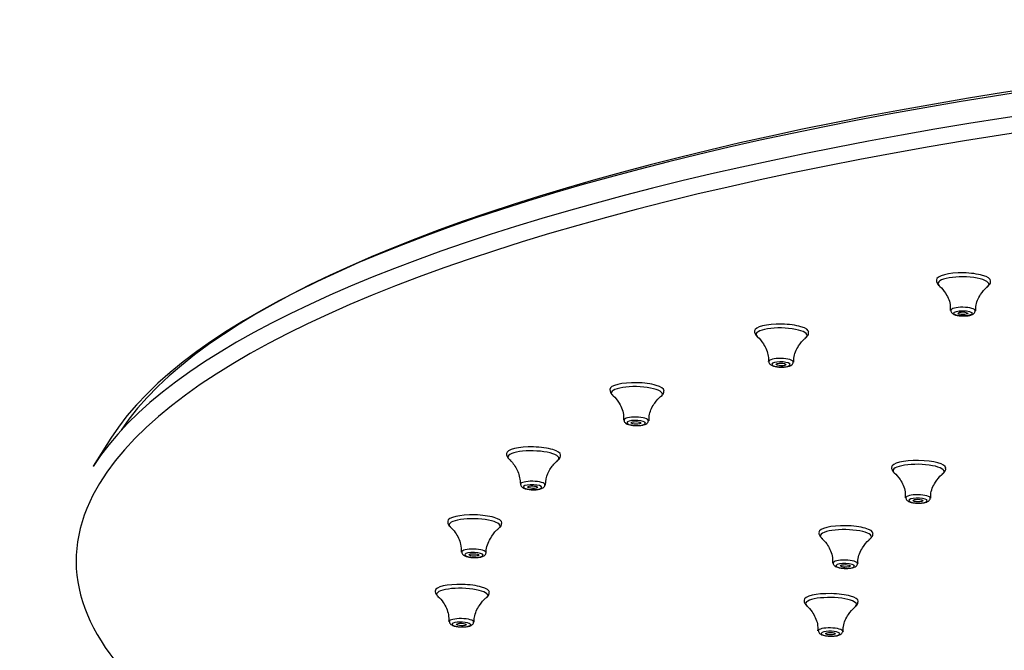
# Model space of a CAD drawing. Units: millimetres. Extents: x -229 to 1499, y -867 to 957.
# Drawn here: x -229 to -127, y 113 to 178 of the extents above; entities that cross this region are included whole.
import ezdxf

# ---------------------------------------------------------------- set-up
doc = ezdxf.new("R2010")
doc.units = ezdxf.units.MM
doc.layers.get('0').update_dxf_attribs({"linetype": 'CONTINUOUS', "lineweight": 25})

msp = doc.modelspace()

# ---------------------------------------------------------------- linework, layer by layer
for p, q in [((-132.62, 148.24), (-132.62, 148.23)), ((-152.61, 145.53), (-152.55, 145.49)), ((-147.64, 145.4), (-147.6, 145.42)), ((-151.42, 142.97), (-151.42, 142.96)), ((-167.85, 140.09), (-167.85, 140.08)), ((-162.58, 139.36), (-162.55, 139.39)), ((-166.38, 136.92), (-166.38, 136.92)), ((-165.62, 136.41), (-165.58, 136.4)), ((-219.4, 135.05), (-221.22, 132.15)), ((-173.26, 132.74), (-173.24, 132.76)), ((-138.47, 131.49), (-138.45, 131.47)), ((-133.48, 131.37), (-133.45, 131.39)), ((-177.07, 130.3), (-177.07, 130.3)), ((-176.11, 129.76), (-176.09, 129.76)), ((-137.26, 128.9), (-137.26, 128.9)), ((-136.44, 128.39), (-136.39, 128.38)), ((-140.99, 124.63), (-140.95, 124.66)), ((-183.15, 123.3), (-183.15, 123.29)), ((-182.03, 122.75), (-182, 122.75)), ((-144.77, 122.17), (-144.77, 122.16)), ((-143.7, 121.63), (-143.67, 121.63)), ((-185.89, 119.31), (-185.89, 119.31)), ((-185.63, 118.74), (-185.58, 118.71)), ((-180.61, 118.59), (-180.59, 118.6)), ((-147.78, 118.34), (-147.78, 118.34)), ((-147.52, 117.78), (-147.47, 117.74)), ((-142.5, 117.65), (-142.48, 117.67)), ((-184.43, 116.13), (-184.43, 116.13)), ((-183.18, 115.58), (-183.15, 115.58)), ((-183.15, 115.58), (-183.12, 115.58)), ((-146.31, 115.17), (-146.31, 115.17)), ((-145.05, 114.63), (-145.02, 114.62)), ((-145.02, 114.62), (-144.99, 114.62))]:
    msp.add_line(p, q)
for centre, major_axis, ratio, start_param, end_param in [((-24.19, 127.29), (-196.96, 0), 0.258819, 4.712389, 6.114128), ((-24.19, 126.82), (197.78, 0), 0.258819, 0.161497, 2.980095), ((-24.19, 123.84), (-199.63, 0), 0.258819, 4.763243, 6.121786), ((-24.19, 122.38), (198.8, 0), 0.258819, 0.144513, 3.009155), ((-131.31, 150.98), (2.64, -0.05), 0.278357, 0, 3.478264), ((-131.31, 151.34), (-2.8, 0.05), 0.278357, 4.717331, 6.281248), ((-131.31, 151.34), (-2.8, 0.05), 0.278357, 3.144962, 4.717331), ((-131.31, 150.98), (2.64, -0.05), 0.278357, 5.954036, 6.283185), ((-131.36, 148.22), (-1.26, 0.02), 0.278357, 4.717333, 6.283185), ((-131.36, 148.22), (-1.26, 0.02), 0.278357, 3.115896, 4.717325), ((-150.09, 146.06), (-2.8, 0.06), 0.275199, 4.718209, 6.280668), ((-150.09, 146.06), (-2.8, 0.06), 0.275199, 3.138182, 4.718205), ((-150.1, 145.71), (2.64, -0.06), 0.275199, 0, 3.454897), ((-150.1, 145.71), (2.64, -0.06), 0.275199, 5.961201, 6.283185), ((-150.16, 142.94), (-1.26, 0.03), 0.275199, 4.718207, 6.283185), ((-150.16, 142.67), (0.96, -0.02), 0.275199, 0, 4.083603), ((-150.16, 142.67), (0.96, -0.02), 0.275199, 4.083605, 4.252367), ((-150.16, 142.67), (0.96, -0.02), 0.275199, 4.252367, 4.718211), ((-150.16, 142.94), (-1.26, 0.03), 0.275199, 3.128471, 4.718207), ((-150.16, 142.67), (0.96, -0.02), 0.275199, 4.718211, 6.283185), ((-165.06, 139.66), (2.64, -0.06), 0.27154, 0, 3.464595), ((-165.05, 140.02), (-2.8, 0.07), 0.27154, 4.718873, 6.283185), ((-165.05, 140.02), (-2.8, 0.07), 0.27154, 3.142183, 4.718873), ((-165.06, 139.66), (2.64, -0.06), 0.27154, 5.973836, 6.283185), ((-165.12, 136.89), (-1.26, 0.03), 0.27154, 4.718872, 6.283185), ((-165.13, 136.63), (0.96, -0.023), 0.27154, 0, 4.180972), ((-165.13, 136.63), (0.96, -0.023), 0.27154, 4.233786, 4.718863), ((-165.13, 136.63), (0.96, -0.023), 0.27154, 4.718874, 6.283185), ((-165.12, 136.89), (-1.26, 0.03), 0.27154, 3.116465, 4.718872), ((-175.74, 133.04), (2.64, -0.07), 0.267492, 0, 3.458154), ((-175.73, 133.4), (-2.8, 0.07), 0.267492, 4.719313, 6.280889), ((-175.73, 133.4), (-2.8, 0.07), 0.267492, 3.140273, 4.719313), ((-175.74, 133.04), (2.64, -0.07), 0.267492, 5.964951, 6.283185), ((-135.95, 131.65), (2.64, -0.05), 0.267072, 0, 3.44531), ((-135.94, 132.01), (-2.8, 0.05), 0.267072, 4.717362, 6.281286), ((-135.94, 132.01), (-2.8, 0.05), 0.267072, 3.148239, 4.717362), ((-135.95, 131.65), (2.64, -0.05), 0.267072, 5.963886, 6.283185), ((-175.81, 130.27), (-1.26, 0.03), 0.267492, 4.719308, 6.283185), ((-175.82, 130), (0.959, -0.025), 0.267492, 0, 4.408298), ((-175.81, 130.27), (-1.26, 0.03), 0.267492, 3.124842, 4.719308), ((-175.82, 130), (0.959, -0.025), 0.267492, 4.433824, 4.719321), ((-175.82, 130), (0.959, -0.025), 0.267492, 4.71931, 6.283185), ((-136, 128.88), (-1.26, 0.02), 0.267072, 4.717361, 6.283185), ((-136, 128.88), (-1.26, 0.02), 0.267072, 3.117004, 4.717361), ((-24.19, 122.38), (198.8, 0), 0.258819, 3.009155, 4.712389), ((-136.01, 128.61), (0.96, -0.018), 0.267072, 0, 4.254762), ((-136.01, 128.61), (0.96, -0.018), 0.267072, 4.308861, 4.71737), ((-136.01, 128.61), (0.96, -0.018), 0.267072, 4.71736, 6.283185), ((-181.8, 126.4), (-2.8, 0.08), 0.263178, 4.71952, 6.282276), ((-181.81, 126.04), (2.64, -0.07), 0.263178, 0, 3.462292), ((-181.8, 126.4), (-2.8, 0.08), 0.263178, 3.14097, 4.71952), ((-181.81, 126.04), (2.64, -0.07), 0.263178, 5.970363, 6.283185), ((-143.46, 124.92), (2.64, -0.05), 0.263009, 0, 3.444746), ((-143.45, 125.28), (-2.8, 0.06), 0.263009, 4.717679, 6.283185), ((-143.45, 125.28), (-2.8, 0.06), 0.263009, 3.141478, 4.717679), ((-143.46, 124.92), (2.64, -0.05), 0.263009, 5.974414, 6.283185), ((-181.89, 123.27), (-1.26, 0.03), 0.263178, 4.719521, 6.283185), ((-181.89, 123), (0.959, -0.026), 0.263178, 0, 4.58276), ((-181.89, 123.27), (-1.26, 0.03), 0.263178, 3.123896, 4.719521), ((-181.89, 123), (0.959, -0.026), 0.263178, 4.608681, 4.719521), ((-181.89, 123), (0.959, -0.026), 0.263178, 4.719521, 6.283185), ((-143.51, 122.14), (-1.26, 0.03), 0.263009, 4.717679, 6.283185), ((-143.52, 121.87), (0.96, -0.019), 0.263009, 0, 4.532911), ((-143.51, 122.14), (-1.26, 0.03), 0.263009, 3.125782, 4.717679), ((-143.52, 121.87), (0.96, -0.019), 0.263009, 4.558829, 4.717681), ((-143.52, 121.87), (0.96, -0.019), 0.263009, 4.717681, 6.283185), ((-183.1, 118.87), (2.64, -0.07), 0.258728, 0, 3.438117), ((-183.09, 119.23), (-2.8, 0.08), 0.258728, 4.719498, 6.283185), ((-183.09, 119.23), (-2.8, 0.08), 0.258728, 3.136043, 4.719498), ((-144.98, 118.28), (-2.8, 0.06), 0.258734, 4.717719, 6.283185), ((-183.1, 118.87), (2.64, -0.07), 0.258728, 5.977903, 6.283185), ((-144.99, 117.92), (2.64, -0.05), 0.258734, 0, 3.438107), ((-144.98, 118.28), (-2.8, 0.06), 0.258734, 3.136025, 4.717719), ((-144.99, 117.92), (2.64, -0.05), 0.258734, 5.977887, 6.283185), ((-183.17, 116.1), (-1.26, 0.03), 0.258728, 4.719497, 6.283185), ((-183.18, 115.82), (0.959, -0.026), 0.258728, 0, 4.719496), ((-183.17, 116.1), (-1.26, 0.03), 0.258728, 3.124143, 4.719497), ((-183.18, 115.82), (0.959, -0.026), 0.258728, 4.783315, 6.283185), ((-145.05, 115.14), (-1.26, 0.03), 0.258734, 4.717721, 6.283185), ((-145.05, 114.87), (0.96, -0.02), 0.258734, 0, 4.717716), ((-145.05, 115.14), (-1.26, 0.03), 0.258734, 3.124136, 4.717713), ((-145.05, 114.87), (0.96, -0.02), 0.258734, 4.783297, 6.283185)]:
    msp.add_ellipse(centre, major_axis=major_axis, ratio=ratio, start_param=start_param, end_param=end_param)
for centre, major_axis, ratio in [((-131.37, 147.95), (0.96, -0.017), 0.278357), ((-131.37, 147.95), (-0.5, 0.009), 0.278357), ((-150.16, 142.67), (-0.5, 0.011), 0.275199), ((-165.13, 136.63), (-0.5, 0.012), 0.27154), ((-175.82, 130), (-0.5, 0.013), 0.267492), ((-136.01, 128.61), (-0.5, 0.009), 0.267072), ((-181.89, 123), (-0.5, 0.014), 0.263178), ((-143.52, 121.87), (-0.5, 0.01), 0.263009), ((-183.18, 115.82), (-0.5, 0.014), 0.258728), ((-145.05, 114.87), (-0.5, 0.01), 0.258734)]:
    msp.add_ellipse(centre, major_axis=major_axis, ratio=ratio)
for points, knots in [([(-134.08, 151.39), (-134.09, 151.33), (-134.1, 151.17), (-133.97, 150.94), (-133.85, 150.83), (-133.79, 150.78)], [0, 0, 0, 0, 0.225688, 0.667165, 1, 1, 1, 1]), ([(-133.82, 150.78), (-133.78, 150.76), (-133.58, 150.6), (-133.05, 149.92), (-132.64, 149.01), (-132.67, 148.39), (-132.68, 148.23)], [0, 0, 0, 0, 0.042554, 0.395219, 0.855353, 1, 1, 1, 1]), ([(-130.04, 148.19), (-130.05, 148.34), (-130.05, 148.95), (-129.63, 149.84), (-129.08, 150.5), (-128.86, 150.66), (-128.82, 150.69)], [0, 0, 0, 0, 0.148755, 0.592111, 0.939933, 1, 1, 1, 1]), ([(-128.89, 150.67), (-128.81, 150.71), (-128.65, 150.84), (-128.5, 151.09), (-128.52, 151.25), (-128.53, 151.3)], [0, 0, 0, 0, 0.388204, 0.873018, 1, 1, 1, 1]), ([(-132.61, 148.23), (-132.61, 148.18), (-132.6, 148.09), (-132.51, 147.97), (-132.38, 147.87), (-132.27, 147.81), (-132.2, 147.79)], [0, 0, 0, 0, 0.182786, 0.403424, 0.663476, 1, 1, 1, 1]), ([(-132.2, 147.79), (-132.09, 147.76), (-131.87, 147.7), (-131.5, 147.67), (-131.28, 147.67), (-131.19, 147.68)], [0, 0, 0, 0, 0.376384, 0.750235, 1, 1, 1, 1]), ([(-131.19, 147.68), (-131.13, 147.68), (-130.94, 147.68), (-130.62, 147.73), (-130.34, 147.83), (-130.17, 147.99), (-130.1, 148.11), (-130.1, 148.16), (-130.11, 148.2)], [0, 0, 0, 0, 0.097749, 0.369444, 0.673268, 0.855296, 0.991769, 1, 1, 1, 1]), ([(-152.87, 146.14), (-152.89, 146.09), (-152.92, 145.98), (-152.8, 145.73), (-152.65, 145.55), (-152.55, 145.49), (-152.51, 145.47)], [0, 0, 0, 0, 0.056944, 0.476738, 0.8736, 1, 1, 1, 1]), ([(-152.6, 145.52), (-152.57, 145.49), (-152.4, 145.37), (-151.88, 144.72), (-151.46, 143.8), (-151.46, 143.15), (-151.48, 142.96)], [0, 0, 0, 0, 0.010031, 0.35702, 0.818569, 1, 1, 1, 1]), ([(-147.69, 145.41), (-147.61, 145.44), (-147.45, 145.54), (-147.3, 145.78), (-147.31, 145.95), (-147.31, 145.99)], [0, 0, 0, 0, 0.35478, 0.823274, 1, 1, 1, 1]), ([(-148.84, 142.9), (-148.85, 143.05), (-148.85, 143.64), (-148.43, 144.53), (-147.88, 145.2), (-147.66, 145.37), (-147.62, 145.4)], [0, 0, 0, 0, 0.136468, 0.585761, 0.938291, 1, 1, 1, 1]), ([(-151.41, 142.96), (-151.41, 142.9), (-151.39, 142.8), (-151.29, 142.68), (-151.12, 142.56), (-150.96, 142.5), (-150.85, 142.48)], [0, 0, 0, 0, 0.183116, 0.361595, 0.58289, 1, 1, 1, 1]), ([(-150.85, 142.48), (-150.73, 142.45), (-150.48, 142.4), (-150.04, 142.38), (-149.61, 142.42), (-149.28, 142.49), (-149.07, 142.6), (-148.93, 142.75), (-148.91, 142.86), (-148.91, 142.9)], [0, 0, 0, 0, 0.16355, 0.341646, 0.513101, 0.692113, 0.839347, 0.935184, 1, 1, 1, 1]), ([(-167.84, 140.07), (-167.84, 139.97), (-167.81, 139.77), (-167.67, 139.58), (-167.58, 139.52), (-167.55, 139.5)], [0, 0, 0, 0, 0.411214, 0.866227, 1, 1, 1, 1]), ([(-167.58, 139.5), (-167.54, 139.47), (-167.33, 139.31), (-166.79, 138.6), (-166.39, 137.68), (-166.42, 137.06), (-166.44, 136.92)], [0, 0, 0, 0, 0.045423, 0.403822, 0.863542, 1, 1, 1, 1]), ([(-163.79, 136.85), (-163.8, 137.08), (-163.76, 137.75), (-163.29, 138.64), (-162.76, 139.23), (-162.59, 139.35), (-162.56, 139.38)], [0, 0, 0, 0, 0.219891, 0.650914, 0.990541, 1, 1, 1, 1]), ([(-162.61, 139.36), (-162.55, 139.39), (-162.42, 139.49), (-162.26, 139.71), (-162.27, 139.89), (-162.27, 139.95)], [0, 0, 0, 0, 0.288292, 0.782994, 1, 1, 1, 1]), ([(-166.37, 136.91), (-166.37, 136.87), (-166.36, 136.78), (-166.27, 136.65), (-166.13, 136.55), (-165.94, 136.46), (-165.75, 136.42), (-165.66, 136.4)], [0, 0, 0, 0, 0.125312, 0.276002, 0.452684, 0.744848, 1, 1, 1, 1]), ([(-165.66, 136.4), (-165.53, 136.38), (-165.27, 136.35), (-164.83, 136.35), (-164.42, 136.4), (-164.14, 136.49), (-163.95, 136.63), (-163.86, 136.77), (-163.87, 136.82), (-163.87, 136.87)], [0, 0, 0, 0, 0.174806, 0.360569, 0.545886, 0.74919, 0.889674, 0.984634, 1, 1, 1, 1]), ([(-178.51, 133.47), (-178.52, 133.42), (-178.53, 133.26), (-178.39, 133.02), (-178.23, 132.86), (-178.12, 132.8), (-178.08, 132.77)], [0, 0, 0, 0, 0.161761, 0.508075, 0.880006, 1, 1, 1, 1]), ([(-173.31, 132.73), (-173.26, 132.75), (-173.13, 132.81), (-172.98, 133.01), (-172.95, 133.23), (-172.95, 133.32)], [0, 0, 0, 0, 0.116633, 0.658489, 1, 1, 1, 1]), ([(-178.23, 132.85), (-178.16, 132.79), (-177.84, 132.5), (-177.26, 131.61), (-177.11, 130.77), (-177.09, 130.29)], [0, 0, 0, 0, 0.134339, 0.562995, 1, 1, 1, 1]), ([(-174.5, 130.22), (-174.48, 130.66), (-174.32, 131.43), (-173.74, 132.31), (-173.38, 132.63), (-173.24, 132.73)], [0, 0, 0, 0, 0.400619, 0.789889, 1, 1, 1, 1]), ([(-138.72, 132.07), (-138.73, 132.02), (-138.75, 131.86), (-138.62, 131.63), (-138.5, 131.51), (-138.43, 131.46)], [0, 0, 0, 0, 0.188384, 0.617542, 1, 1, 1, 1]), ([(-138.46, 131.48), (-138.23, 131.28), (-137.79, 130.75), (-137.31, 129.78), (-137.31, 129.11), (-137.33, 128.9)], [0, 0, 0, 0, 0.339551, 0.796553, 1, 1, 1, 1]), ([(-134.69, 128.85), (-134.7, 128.98), (-134.71, 129.57), (-134.3, 130.45), (-133.74, 131.16), (-133.49, 131.34), (-133.45, 131.37)], [0, 0, 0, 0, 0.120849, 0.568932, 0.920909, 1, 1, 1, 1]), ([(-133.51, 131.37), (-133.4, 131.42), (-133.26, 131.56), (-133.12, 131.83), (-133.15, 131.94), (-133.16, 131.99)], [0, 0, 0, 0, 0.478176, 0.948021, 1, 1, 1, 1]), ([(-177.06, 130.3), (-177.06, 130.24), (-177.04, 130.15), (-176.95, 130.03), (-176.81, 129.92), (-176.57, 129.83), (-176.33, 129.78), (-176.17, 129.76)], [0, 0, 0, 0, 0.123296, 0.252348, 0.407482, 0.670738, 1, 1, 1, 1]), ([(-176.17, 129.76), (-176.04, 129.74), (-175.77, 129.72), (-175.34, 129.74), (-174.96, 129.81), (-174.72, 129.92), (-174.57, 130.1), (-174.56, 130.19), (-174.56, 130.24)], [0, 0, 0, 0, 0.189266, 0.388535, 0.593898, 0.840559, 0.942333, 1, 1, 1, 1]), ([(-137.25, 128.9), (-137.25, 128.86), (-137.25, 128.79), (-137.18, 128.67), (-137.06, 128.56), (-136.86, 128.46), (-136.64, 128.41), (-136.49, 128.38), (-136.45, 128.38)], [0, 0, 0, 0, 0.080892, 0.221123, 0.371482, 0.595942, 0.952201, 1, 1, 1, 1]), ([(-136.46, 128.38), (-136.33, 128.36), (-136.06, 128.34), (-135.63, 128.35), (-135.24, 128.41), (-134.97, 128.5), (-134.81, 128.66), (-134.74, 128.77), (-134.74, 128.82), (-134.75, 128.87)], [0, 0, 0, 0, 0.180521, 0.371181, 0.563988, 0.7821, 0.898884, 0.992346, 1, 1, 1, 1]), ([(-184.58, 126.47), (-184.59, 126.42), (-184.6, 126.27), (-184.48, 126.05), (-184.37, 125.93), (-184.31, 125.89)], [0, 0, 0, 0, 0.211556, 0.650544, 1, 1, 1, 1]), ([(-179.4, 125.69), (-179.34, 125.73), (-179.2, 125.84), (-179.03, 126.05), (-179.02, 126.25), (-179.02, 126.32)], [0, 0, 0, 0, 0.284869, 0.749536, 1, 1, 1, 1]), ([(-184.33, 125.89), (-184.14, 125.72), (-183.72, 125.25), (-183.23, 124.29), (-183.2, 123.57), (-183.22, 123.29)], [0, 0, 0, 0, 0.290021, 0.737768, 1, 1, 1, 1]), ([(-180.61, 123.22), (-180.61, 123.27), (-180.65, 123.78), (-180.26, 124.64), (-179.7, 125.44), (-179.4, 125.67), (-179.32, 125.72)], [0, 0, 0, 0, 0.03257, 0.505319, 0.874687, 1, 1, 1, 1]), ([(-146.23, 125.33), (-146.24, 125.28), (-146.25, 125.12), (-146.11, 124.89), (-145.98, 124.74), (-145.89, 124.69)], [0, 0, 0, 0, 0.181655, 0.567426, 1, 1, 1, 1]), ([(-141.04, 124.63), (-140.98, 124.65), (-140.83, 124.74), (-140.68, 124.96), (-140.67, 125.15), (-140.67, 125.22)], [0, 0, 0, 0, 0.263373, 0.740206, 1, 1, 1, 1]), ([(-145.97, 124.74), (-145.77, 124.57), (-145.34, 124.09), (-144.85, 123.13), (-144.83, 122.42), (-144.84, 122.16)], [0, 0, 0, 0, 0.303668, 0.755861, 1, 1, 1, 1]), ([(-142.2, 122.11), (-142.21, 122.23), (-142.23, 122.81), (-141.82, 123.69), (-141.26, 124.41), (-141.01, 124.6), (-140.97, 124.63)], [0, 0, 0, 0, 0.111163, 0.566245, 0.923788, 1, 1, 1, 1]), ([(-183.14, 123.28), (-183.14, 123.23), (-183.11, 123.13), (-183.01, 123.01), (-182.86, 122.9), (-182.61, 122.82), (-182.31, 122.76), (-182.13, 122.74), (-182.07, 122.74)], [0, 0, 0, 0, 0.119855, 0.234129, 0.378023, 0.634118, 0.904326, 1, 1, 1, 1]), ([(-182.07, 122.74), (-181.94, 122.73), (-181.66, 122.73), (-181.25, 122.76), (-180.96, 122.84), (-180.77, 122.95), (-180.66, 123.08), (-180.64, 123.18), (-180.64, 123.22)], [0, 0, 0, 0, 0.206986, 0.425353, 0.659908, 0.813259, 0.929463, 1, 1, 1, 1]), ([(-144.76, 122.16), (-144.76, 122.11), (-144.75, 122.02), (-144.66, 121.9), (-144.53, 121.8), (-144.31, 121.71), (-144.02, 121.65), (-143.82, 121.63), (-143.75, 121.62)], [0, 0, 0, 0, 0.101385, 0.218094, 0.354389, 0.579484, 0.868175, 1, 1, 1, 1]), ([(-143.75, 121.62), (-143.61, 121.61), (-143.34, 121.6), (-142.92, 121.64), (-142.62, 121.71), (-142.42, 121.81), (-142.29, 121.95), (-142.27, 122.06), (-142.26, 122.11)], [0, 0, 0, 0, 0.201768, 0.414207, 0.639262, 0.79928, 0.91636, 1, 1, 1, 1]), ([(-185.87, 119.31), (-185.88, 119.26), (-185.89, 119.12), (-185.77, 118.89), (-185.65, 118.74), (-185.56, 118.69)], [0, 0, 0, 0, 0.149803, 0.556854, 1, 1, 1, 1]), ([(-185.61, 118.72), (-185.4, 118.54), (-184.97, 118.03), (-184.49, 117.06), (-184.48, 116.37), (-184.5, 116.12)], [0, 0, 0, 0, 0.312489, 0.767479, 1, 1, 1, 1]), ([(-181.85, 116.05), (-181.86, 116.23), (-181.85, 116.85), (-181.4, 117.74), (-180.85, 118.41), (-180.62, 118.57), (-180.58, 118.59)], [0, 0, 0, 0, 0.164512, 0.601968, 0.947118, 1, 1, 1, 1]), ([(-147.76, 118.34), (-147.77, 118.29), (-147.79, 118.15), (-147.66, 117.92), (-147.54, 117.77), (-147.45, 117.72)], [0, 0, 0, 0, 0.149826, 0.556882, 1, 1, 1, 1]), ([(-147.5, 117.75), (-147.29, 117.57), (-146.86, 117.07), (-146.37, 116.1), (-146.36, 115.41), (-146.38, 115.16)], [0, 0, 0, 0, 0.312588, 0.767592, 1, 1, 1, 1]), ([(-143.72, 115.11), (-143.74, 115.29), (-143.73, 115.91), (-143.29, 116.8), (-142.73, 117.47), (-142.51, 117.63), (-142.47, 117.66)], [0, 0, 0, 0, 0.164585, 0.602023, 0.94716, 1, 1, 1, 1]), ([(-184.42, 116.12), (-184.43, 116.07), (-184.43, 116.03), (-184.36, 115.91), (-184.25, 115.8), (-184.06, 115.7), (-183.74, 115.61), (-183.4, 115.57), (-183.22, 115.57), (-183.18, 115.57)], [0, 0, 0, 0, 0.052774, 0.154343, 0.260327, 0.413144, 0.703538, 0.933583, 1, 1, 1, 1]), ([(-183.18, 115.57), (-183.04, 115.56), (-182.77, 115.57), (-182.38, 115.63), (-182.13, 115.72), (-181.97, 115.88), (-181.91, 115.98), (-181.92, 116.03), (-181.92, 116.07)], [0, 0, 0, 0, 0.227297, 0.470346, 0.75077, 0.883207, 0.996879, 1, 1, 1, 1]), ([(-146.3, 115.16), (-146.3, 115.11), (-146.3, 115.07), (-146.23, 114.95), (-146.12, 114.84), (-145.93, 114.74), (-145.61, 114.66), (-145.27, 114.62), (-145.09, 114.62), (-145.05, 114.61)], [0, 0, 0, 0, 0.05278, 0.154353, 0.260342, 0.413172, 0.703582, 0.933629, 1, 1, 1, 1]), ([(-145.05, 114.61), (-144.91, 114.61), (-144.64, 114.62), (-144.25, 114.68), (-144, 114.77), (-143.84, 114.93), (-143.78, 115.04), (-143.79, 115.08), (-143.79, 115.13)], [0, 0, 0, 0, 0.227293, 0.470337, 0.750751, 0.883196, 0.996869, 1, 1, 1, 1])]:
    msp.add_open_spline(points, degree=3, knots=knots)
for points in [[(-180.63, 118.59), (-180.31, 118.75), (-180.31, 119.14)], [(-142.52, 117.66), (-142.21, 117.82), (-142.2, 118.21)]]:
    msp.add_open_spline(points, degree=2)

doc.saveas('drawing.dxf')
